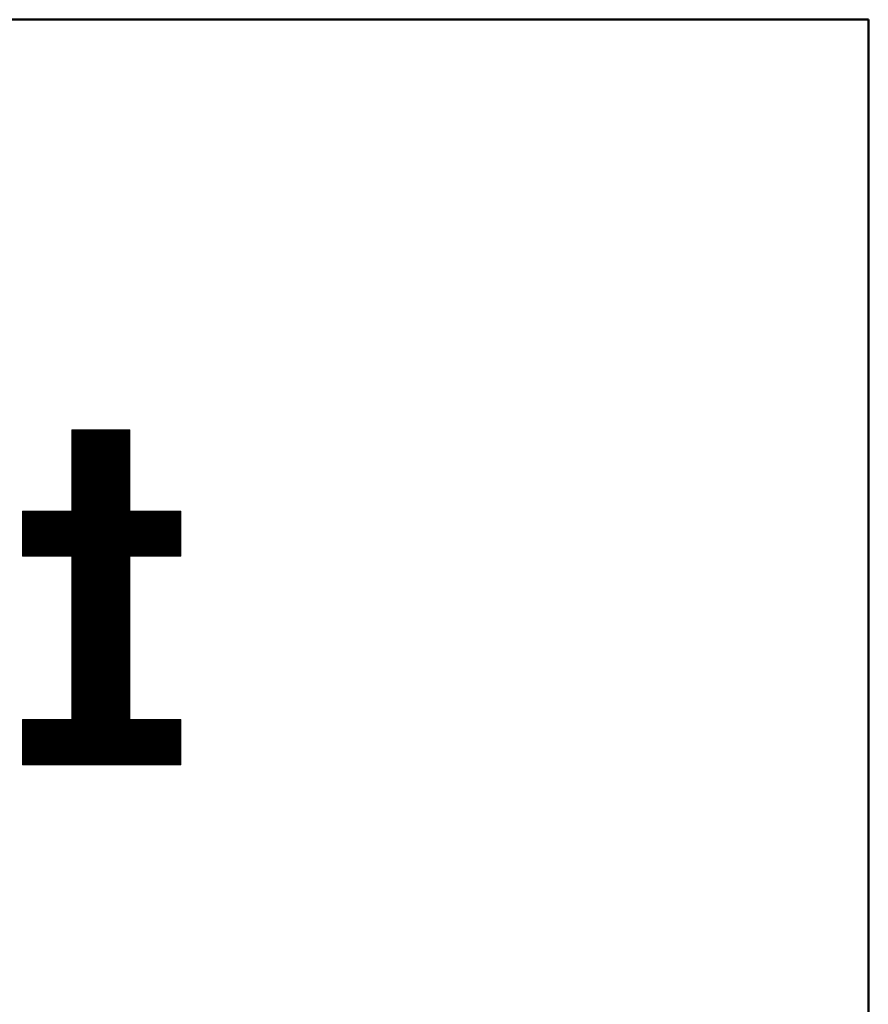
# Model space of a CAD drawing. Units: millimetres. Extents: x -2000 to 2000, y -1385 to 1385.
# Drawn here: x 1890 to 2000, y 1257 to 1385 of the extents above; entities that cross this region are included whole.
import ezdxf

# ---------------------------------------------------------------- set-up
doc = ezdxf.new("R2010")
doc.units = ezdxf.units.MM
doc.header["$LTSCALE"] = 10
doc.layers.add('10ユーザー', color=7, linetype='Continuous')
doc.layers.add('zumenwaku', color=7, linetype='Continuous')

# ---------------------------------------------------------------- blocks, each defined once
blk = doc.blocks.new('ナカ工業ロゴ_1-B_')
at = {"layer": '10ユーザー', "color": 7, "linetype": 'Continuous', "lineweight": 5}
for p, q in [((63352.19, 18970), (63339.8, 18970)), ((63339.8, 18970), (63339.8, 18952.65)), ((63352.19, 18970), (63339.8, 18970)), ((63339.8, 18970), (63339.8, 18952.65)), ((63352.19, 18952.65), (63352.19, 18970)), ((63352.19, 18952.65), (63352.19, 18970)), ((63339.8, 18952.65), (63329.26, 18952.65)), ((63329.26, 18952.65), (63329.26, 18943.02)), ((63339.8, 18952.65), (63329.26, 18952.65)), ((63329.26, 18952.65), (63329.26, 18943.02)), ((63363.09, 18952.65), (63352.19, 18952.65)), ((63363.09, 18952.65), (63352.19, 18952.65)), ((63363.09, 18943.02), (63363.09, 18952.65)), ((63363.09, 18943.02), (63363.09, 18952.65)), ((63329.26, 18943.02), (63339.8, 18943.02)), ((63329.26, 18943.02), (63339.8, 18943.02)), ((63339.8, 18943.02), (63339.8, 18908.16)), ((63339.8, 18943.02), (63339.8, 18908.16)), ((63352.19, 18908.16), (63352.19, 18943.02)), ((63352.19, 18943.02), (63363.09, 18943.02)), ((63352.19, 18908.16), (63352.19, 18943.02)), ((63352.19, 18943.02), (63363.09, 18943.02)), ((63339.8, 18908.16), (63329.26, 18908.16)), ((63329.26, 18908.16), (63329.26, 18898.53)), ((63339.8, 18908.16), (63329.26, 18908.16)), ((63329.26, 18908.16), (63329.26, 18898.53)), ((63363.09, 18908.16), (63352.19, 18908.16)), ((63363.09, 18908.16), (63352.19, 18908.16)), ((63363.09, 18898.53), (63363.09, 18908.16)), ((63363.09, 18898.53), (63363.09, 18908.16)), ((63329.26, 18898.53), (63363.09, 18898.53)), ((63329.26, 18898.53), (63363.09, 18898.53))]:
    blk.add_line(p, q, dxfattribs=at)
at = {"layer": '10ユーザー', "color": 7, "linetype": 'Continuous', "lineweight": 20}
for p, q in [((63352.19, 18969.83), (63339.8, 18969.83)), ((63352.19, 18969.63), (63339.8, 18969.63)), ((63352.19, 18969.43), (63339.8, 18969.43)), ((63352.19, 18969.23), (63339.8, 18969.23)), ((63352.19, 18969.03), (63339.8, 18969.03)), ((63352.19, 18968.83), (63339.8, 18968.83)), ((63352.19, 18968.63), (63339.8, 18968.63)), ((63352.19, 18968.43), (63339.8, 18968.43)), ((63352.19, 18968.23), (63339.8, 18968.23)), ((63352.19, 18968.03), (63339.8, 18968.03)), ((63352.19, 18967.83), (63339.8, 18967.83)), ((63352.19, 18967.63), (63339.8, 18967.63)), ((63352.19, 18967.43), (63339.8, 18967.43)), ((63352.19, 18967.23), (63339.8, 18967.23)), ((63352.19, 18967.03), (63339.8, 18967.03)), ((63352.19, 18966.83), (63339.8, 18966.83)), ((63352.19, 18966.63), (63339.8, 18966.63)), ((63352.19, 18966.43), (63339.8, 18966.43)), ((63352.19, 18966.23), (63339.8, 18966.23)), ((63352.19, 18966.03), (63339.8, 18966.03)), ((63352.19, 18965.83), (63339.8, 18965.83)), ((63352.19, 18965.63), (63339.8, 18965.63)), ((63352.19, 18965.43), (63339.8, 18965.43)), ((63352.19, 18965.23), (63339.8, 18965.23)), ((63352.19, 18965.03), (63339.8, 18965.03)), ((63352.19, 18964.83), (63339.8, 18964.83)), ((63352.19, 18964.63), (63339.8, 18964.63)), ((63352.19, 18964.43), (63339.8, 18964.43)), ((63352.19, 18964.23), (63339.8, 18964.23)), ((63352.19, 18964.03), (63339.8, 18964.03)), ((63352.19, 18963.83), (63339.8, 18963.83)), ((63352.19, 18963.63), (63339.8, 18963.63)), ((63352.19, 18963.43), (63339.8, 18963.43)), ((63352.19, 18963.23), (63339.8, 18963.23)), ((63352.19, 18963.03), (63339.8, 18963.03)), ((63352.19, 18962.83), (63339.8, 18962.83)), ((63352.19, 18962.63), (63339.8, 18962.63)), ((63352.19, 18962.43), (63339.8, 18962.43)), ((63352.19, 18962.23), (63339.8, 18962.23)), ((63352.19, 18962.03), (63339.8, 18962.03)), ((63352.19, 18961.83), (63339.8, 18961.83)), ((63352.19, 18961.63), (63339.8, 18961.63)), ((63352.19, 18961.43), (63339.8, 18961.43)), ((63352.19, 18961.23), (63339.8, 18961.23)), ((63352.19, 18961.03), (63339.8, 18961.03)), ((63352.19, 18960.83), (63339.8, 18960.83)), ((63352.19, 18960.63), (63339.8, 18960.63)), ((63352.19, 18960.43), (63339.8, 18960.43)), ((63352.19, 18960.23), (63339.8, 18960.23)), ((63352.19, 18960.03), (63339.8, 18960.03)), ((63352.19, 18959.83), (63339.8, 18959.83)), ((63352.19, 18959.63), (63339.8, 18959.63)), ((63352.19, 18959.43), (63339.8, 18959.43)), ((63352.19, 18959.23), (63339.8, 18959.23)), ((63352.19, 18959.03), (63339.8, 18959.03)), ((63352.19, 18958.83), (63339.8, 18958.83)), ((63352.19, 18958.63), (63339.8, 18958.63)), ((63352.19, 18958.43), (63339.8, 18958.43)), ((63352.19, 18958.23), (63339.8, 18958.23)), ((63352.19, 18958.03), (63339.8, 18958.03)), ((63352.19, 18957.83), (63339.8, 18957.83)), ((63352.19, 18957.63), (63339.8, 18957.63)), ((63352.19, 18957.43), (63339.8, 18957.43)), ((63352.19, 18957.23), (63339.8, 18957.23)), ((63352.19, 18957.03), (63339.8, 18957.03)), ((63352.19, 18956.83), (63339.8, 18956.83)), ((63352.19, 18956.63), (63339.8, 18956.63)), ((63352.19, 18956.43), (63339.8, 18956.43)), ((63352.19, 18956.23), (63339.8, 18956.23)), ((63352.19, 18956.03), (63339.8, 18956.03)), ((63352.19, 18955.83), (63339.8, 18955.83)), ((63352.19, 18955.63), (63339.8, 18955.63)), ((63352.19, 18955.43), (63339.8, 18955.43)), ((63352.19, 18955.23), (63339.8, 18955.23)), ((63352.19, 18955.03), (63339.8, 18955.03)), ((63352.19, 18954.83), (63339.8, 18954.83)), ((63352.19, 18954.63), (63339.8, 18954.63)), ((63352.19, 18954.43), (63339.8, 18954.43)), ((63363.09, 18952.63), (63329.26, 18952.63)), ((63363.09, 18952.43), (63329.26, 18952.43)), ((63352.19, 18954.23), (63339.8, 18954.23)), ((63352.19, 18954.03), (63339.8, 18954.03)), ((63352.19, 18953.83), (63339.8, 18953.83)), ((63352.19, 18953.63), (63339.8, 18953.63)), ((63352.19, 18953.43), (63339.8, 18953.43)), ((63352.19, 18953.23), (63339.8, 18953.23)), ((63352.19, 18953.03), (63339.8, 18953.03)), ((63352.19, 18952.83), (63339.8, 18952.83)), ((63363.09, 18952.23), (63329.26, 18952.23)), ((63363.09, 18952.03), (63329.26, 18952.03)), ((63363.09, 18951.83), (63329.26, 18951.83)), ((63363.09, 18951.63), (63329.26, 18951.63)), ((63363.09, 18951.43), (63329.26, 18951.43)), ((63363.09, 18951.23), (63329.26, 18951.23)), ((63363.09, 18951.03), (63329.26, 18951.03)), ((63363.09, 18950.83), (63329.26, 18950.83)), ((63363.09, 18950.63), (63329.26, 18950.63)), ((63363.09, 18950.43), (63329.26, 18950.43)), ((63363.09, 18950.23), (63329.26, 18950.23)), ((63363.09, 18950.03), (63329.26, 18950.03)), ((63363.09, 18949.83), (63329.26, 18949.83)), ((63363.09, 18949.63), (63329.26, 18949.63)), ((63363.09, 18949.43), (63329.26, 18949.43)), ((63363.09, 18949.23), (63329.26, 18949.23)), ((63363.09, 18949.03), (63329.26, 18949.03)), ((63363.09, 18948.83), (63329.26, 18948.83)), ((63363.09, 18948.63), (63329.26, 18948.63)), ((63363.09, 18948.43), (63329.26, 18948.43)), ((63363.09, 18948.23), (63329.26, 18948.23)), ((63363.09, 18948.03), (63329.26, 18948.03)), ((63363.09, 18947.83), (63329.26, 18947.83)), ((63363.09, 18947.63), (63329.26, 18947.63)), ((63363.09, 18947.43), (63329.26, 18947.43)), ((63363.09, 18947.23), (63329.26, 18947.23)), ((63363.09, 18947.03), (63329.26, 18947.03)), ((63363.09, 18946.83), (63329.26, 18946.83)), ((63363.09, 18946.63), (63329.26, 18946.63)), ((63363.09, 18946.43), (63329.26, 18946.43)), ((63363.09, 18946.23), (63329.26, 18946.23)), ((63363.09, 18946.03), (63329.26, 18946.03)), ((63363.09, 18945.83), (63329.26, 18945.83)), ((63363.09, 18945.63), (63329.26, 18945.63)), ((63363.09, 18945.43), (63329.26, 18945.43)), ((63363.09, 18945.23), (63329.26, 18945.23)), ((63363.09, 18945.03), (63329.26, 18945.03)), ((63363.09, 18944.83), (63329.26, 18944.83)), ((63363.09, 18944.63), (63329.26, 18944.63)), ((63363.09, 18944.43), (63329.26, 18944.43)), ((63363.09, 18944.23), (63329.26, 18944.23)), ((63363.09, 18944.03), (63329.26, 18944.03)), ((63363.09, 18943.83), (63329.26, 18943.83)), ((63363.09, 18943.63), (63329.26, 18943.63)), ((63363.09, 18943.43), (63329.26, 18943.43)), ((63363.09, 18943.23), (63329.26, 18943.23)), ((63363.09, 18943.03), (63329.26, 18943.03)), ((63352.19, 18942.83), (63339.8, 18942.83)), ((63352.19, 18942.63), (63339.8, 18942.63)), ((63352.19, 18942.43), (63339.8, 18942.43)), ((63352.19, 18942.23), (63339.8, 18942.23)), ((63352.19, 18942.03), (63339.8, 18942.03)), ((63352.19, 18941.83), (63339.8, 18941.83)), ((63352.19, 18941.63), (63339.8, 18941.63)), ((63352.19, 18941.43), (63339.8, 18941.43)), ((63352.19, 18941.23), (63339.8, 18941.23)), ((63352.19, 18941.03), (63339.8, 18941.03)), ((63352.19, 18940.83), (63339.8, 18940.83)), ((63352.19, 18940.63), (63339.8, 18940.63)), ((63352.19, 18940.43), (63339.8, 18940.43)), ((63352.19, 18940.23), (63339.8, 18940.23)), ((63352.19, 18940.03), (63339.8, 18940.03)), ((63352.19, 18939.83), (63339.8, 18939.83)), ((63352.19, 18939.63), (63339.8, 18939.63)), ((63352.19, 18939.43), (63339.8, 18939.43)), ((63352.19, 18939.23), (63339.8, 18939.23)), ((63352.19, 18939.03), (63339.8, 18939.03)), ((63352.19, 18938.83), (63339.8, 18938.83)), ((63352.19, 18938.63), (63339.8, 18938.63)), ((63352.19, 18938.43), (63339.8, 18938.43)), ((63352.19, 18938.23), (63339.8, 18938.23)), ((63352.19, 18938.03), (63339.8, 18938.03)), ((63352.19, 18937.83), (63339.8, 18937.83)), ((63352.19, 18937.63), (63339.8, 18937.63)), ((63352.19, 18937.43), (63339.8, 18937.43)), ((63352.19, 18937.23), (63339.8, 18937.23)), ((63352.19, 18937.03), (63339.8, 18937.03)), ((63352.19, 18936.83), (63339.8, 18936.83)), ((63352.19, 18936.63), (63339.8, 18936.63)), ((63352.19, 18936.43), (63339.8, 18936.43)), ((63352.19, 18936.23), (63339.8, 18936.23)), ((63352.19, 18936.03), (63339.8, 18936.03)), ((63352.19, 18935.83), (63339.8, 18935.83)), ((63352.19, 18935.63), (63339.8, 18935.63)), ((63352.19, 18935.43), (63339.8, 18935.43)), ((63352.19, 18935.23), (63339.8, 18935.23)), ((63352.19, 18935.03), (63339.8, 18935.03)), ((63352.19, 18934.83), (63339.8, 18934.83)), ((63352.19, 18934.63), (63339.8, 18934.63)), ((63352.19, 18934.43), (63339.8, 18934.43)), ((63352.19, 18934.23), (63339.8, 18934.23)), ((63352.19, 18934.03), (63339.8, 18934.03)), ((63352.19, 18933.83), (63339.8, 18933.83)), ((63352.19, 18933.63), (63339.8, 18933.63)), ((63352.19, 18933.43), (63339.8, 18933.43)), ((63352.19, 18933.23), (63339.8, 18933.23)), ((63352.19, 18933.03), (63339.8, 18933.03)), ((63352.19, 18932.83), (63339.8, 18932.83)), ((63352.19, 18932.63), (63339.8, 18932.63)), ((63352.19, 18932.43), (63339.8, 18932.43)), ((63352.19, 18932.23), (63339.8, 18932.23)), ((63352.19, 18932.03), (63339.8, 18932.03)), ((63352.19, 18931.83), (63339.8, 18931.83)), ((63352.19, 18931.63), (63339.8, 18931.63)), ((63352.19, 18931.43), (63339.8, 18931.43)), ((63352.19, 18931.23), (63339.8, 18931.23)), ((63352.19, 18931.03), (63339.8, 18931.03)), ((63352.19, 18930.83), (63339.8, 18930.83)), ((63352.19, 18930.63), (63339.8, 18930.63)), ((63352.19, 18930.43), (63339.8, 18930.43)), ((63352.19, 18930.23), (63339.8, 18930.23)), ((63352.19, 18930.03), (63339.8, 18930.03)), ((63352.19, 18929.83), (63339.8, 18929.83)), ((63352.19, 18929.63), (63339.8, 18929.63)), ((63352.19, 18929.43), (63339.8, 18929.43)), ((63352.19, 18929.23), (63339.8, 18929.23)), ((63352.19, 18929.03), (63339.8, 18929.03)), ((63352.19, 18928.83), (63339.8, 18928.83)), ((63352.19, 18928.63), (63339.8, 18928.63)), ((63352.19, 18928.43), (63339.8, 18928.43)), ((63352.19, 18928.23), (63339.8, 18928.23)), ((63352.19, 18928.03), (63339.8, 18928.03)), ((63352.19, 18927.83), (63339.8, 18927.83)), ((63352.19, 18927.63), (63339.8, 18927.63)), ((63352.19, 18927.43), (63339.8, 18927.43)), ((63352.19, 18927.23), (63339.8, 18927.23)), ((63352.19, 18927.03), (63339.8, 18927.03)), ((63352.19, 18926.83), (63339.8, 18926.83)), ((63352.19, 18926.63), (63339.8, 18926.63)), ((63352.19, 18926.43), (63339.8, 18926.43)), ((63352.19, 18926.23), (63339.8, 18926.23)), ((63352.19, 18926.03), (63339.8, 18926.03)), ((63352.19, 18925.83), (63339.8, 18925.83)), ((63352.19, 18925.63), (63339.8, 18925.63)), ((63352.19, 18925.43), (63339.8, 18925.43)), ((63352.19, 18925.23), (63339.8, 18925.23)), ((63352.19, 18925.03), (63339.8, 18925.03)), ((63352.19, 18924.83), (63339.8, 18924.83)), ((63352.19, 18924.63), (63339.8, 18924.63)), ((63352.19, 18924.43), (63339.8, 18924.43)), ((63352.19, 18924.23), (63339.8, 18924.23)), ((63352.19, 18924.03), (63339.8, 18924.03)), ((63352.19, 18923.83), (63339.8, 18923.83)), ((63352.19, 18923.63), (63339.8, 18923.63)), ((63352.19, 18923.43), (63339.8, 18923.43)), ((63352.19, 18923.23), (63339.8, 18923.23)), ((63352.19, 18923.03), (63339.8, 18923.03)), ((63352.19, 18922.83), (63339.8, 18922.83)), ((63352.19, 18922.63), (63339.8, 18922.63)), ((63352.19, 18922.43), (63339.8, 18922.43)), ((63352.19, 18922.23), (63339.8, 18922.23)), ((63352.19, 18922.03), (63339.8, 18922.03)), ((63352.19, 18921.83), (63339.8, 18921.83)), ((63352.19, 18921.63), (63339.8, 18921.63)), ((63352.19, 18921.43), (63339.8, 18921.43)), ((63352.19, 18921.23), (63339.8, 18921.23)), ((63352.19, 18921.03), (63339.8, 18921.03)), ((63352.19, 18920.83), (63339.8, 18920.83)), ((63352.19, 18920.63), (63339.8, 18920.63)), ((63352.19, 18920.43), (63339.8, 18920.43)), ((63352.19, 18920.23), (63339.8, 18920.23)), ((63352.19, 18920.03), (63339.8, 18920.03)), ((63352.19, 18919.83), (63339.8, 18919.83)), ((63352.19, 18919.63), (63339.8, 18919.63)), ((63352.19, 18919.43), (63339.8, 18919.43)), ((63352.19, 18919.23), (63339.8, 18919.23)), ((63352.19, 18919.03), (63339.8, 18919.03)), ((63352.19, 18918.83), (63339.8, 18918.83)), ((63352.19, 18918.63), (63339.8, 18918.63)), ((63352.19, 18918.43), (63339.8, 18918.43)), ((63352.19, 18918.23), (63339.8, 18918.23)), ((63352.19, 18918.03), (63339.8, 18918.03)), ((63352.19, 18917.83), (63339.8, 18917.83)), ((63352.19, 18917.63), (63339.8, 18917.63)), ((63352.19, 18917.43), (63339.8, 18917.43)), ((63352.19, 18917.23), (63339.8, 18917.23)), ((63352.19, 18917.03), (63339.8, 18917.03)), ((63352.19, 18916.83), (63339.8, 18916.83)), ((63352.19, 18916.63), (63339.8, 18916.63)), ((63352.19, 18916.43), (63339.8, 18916.43)), ((63352.19, 18916.23), (63339.8, 18916.23)), ((63352.19, 18916.03), (63339.8, 18916.03)), ((63352.19, 18915.83), (63339.8, 18915.83)), ((63352.19, 18915.63), (63339.8, 18915.63)), ((63352.19, 18915.43), (63339.8, 18915.43)), ((63352.19, 18915.23), (63339.8, 18915.23)), ((63352.19, 18915.03), (63339.8, 18915.03)), ((63352.19, 18914.83), (63339.8, 18914.83)), ((63352.19, 18914.63), (63339.8, 18914.63)), ((63352.19, 18914.43), (63339.8, 18914.43)), ((63352.19, 18914.23), (63339.8, 18914.23)), ((63352.19, 18914.03), (63339.8, 18914.03)), ((63352.19, 18913.83), (63339.8, 18913.83)), ((63352.19, 18913.63), (63339.8, 18913.63)), ((63352.19, 18913.43), (63339.8, 18913.43)), ((63352.19, 18913.23), (63339.8, 18913.23)), ((63352.19, 18913.03), (63339.8, 18913.03)), ((63352.19, 18912.83), (63339.8, 18912.83)), ((63352.19, 18912.63), (63339.8, 18912.63)), ((63352.19, 18912.43), (63339.8, 18912.43)), ((63352.19, 18912.23), (63339.8, 18912.23)), ((63352.19, 18912.03), (63339.8, 18912.03)), ((63352.19, 18911.83), (63339.8, 18911.83)), ((63352.19, 18911.63), (63339.8, 18911.63)), ((63352.19, 18911.43), (63339.8, 18911.43)), ((63352.19, 18911.23), (63339.8, 18911.23)), ((63352.19, 18911.03), (63339.8, 18911.03)), ((63352.19, 18910.83), (63339.8, 18910.83)), ((63352.19, 18910.63), (63339.8, 18910.63)), ((63352.19, 18910.43), (63339.8, 18910.43)), ((63352.19, 18910.23), (63339.8, 18910.23)), ((63352.19, 18910.03), (63339.8, 18910.03)), ((63352.19, 18909.83), (63339.8, 18909.83)), ((63352.19, 18909.63), (63339.8, 18909.63)), ((63352.19, 18909.43), (63339.8, 18909.43)), ((63352.19, 18909.23), (63339.8, 18909.23)), ((63352.19, 18909.03), (63339.8, 18909.03)), ((63352.19, 18908.83), (63339.8, 18908.83)), ((63352.19, 18908.63), (63339.8, 18908.63)), ((63352.19, 18908.43), (63339.8, 18908.43)), ((63352.19, 18908.23), (63339.8, 18908.23)), ((63363.09, 18908.03), (63329.26, 18908.03)), ((63363.09, 18907.83), (63329.26, 18907.83)), ((63363.09, 18907.63), (63329.26, 18907.63)), ((63363.09, 18907.43), (63329.26, 18907.43)), ((63363.09, 18907.23), (63329.26, 18907.23)), ((63363.09, 18907.03), (63329.26, 18907.03)), ((63363.09, 18906.83), (63329.26, 18906.83)), ((63363.09, 18906.63), (63329.26, 18906.63)), ((63363.09, 18906.43), (63329.26, 18906.43)), ((63363.09, 18906.23), (63329.26, 18906.23)), ((63363.09, 18906.03), (63329.26, 18906.03)), ((63363.09, 18905.83), (63329.26, 18905.83)), ((63363.09, 18905.63), (63329.26, 18905.63)), ((63363.09, 18905.43), (63329.26, 18905.43)), ((63363.09, 18905.23), (63329.26, 18905.23)), ((63363.09, 18905.03), (63329.26, 18905.03)), ((63363.09, 18904.83), (63329.26, 18904.83)), ((63363.09, 18904.63), (63329.26, 18904.63)), ((63363.09, 18904.43), (63329.26, 18904.43)), ((63363.09, 18904.23), (63329.26, 18904.23)), ((63363.09, 18904.03), (63329.26, 18904.03)), ((63363.09, 18903.83), (63329.26, 18903.83)), ((63363.09, 18903.63), (63329.26, 18903.63)), ((63363.09, 18903.43), (63329.26, 18903.43)), ((63363.09, 18903.23), (63329.26, 18903.23)), ((63363.09, 18903.03), (63329.26, 18903.03)), ((63363.09, 18902.83), (63329.26, 18902.83)), ((63363.09, 18902.63), (63329.26, 18902.63)), ((63363.09, 18902.43), (63329.26, 18902.43)), ((63363.09, 18902.23), (63329.26, 18902.23)), ((63363.09, 18902.03), (63329.26, 18902.03)), ((63363.09, 18901.83), (63329.26, 18901.83)), ((63363.09, 18901.63), (63329.26, 18901.63)), ((63363.09, 18901.43), (63329.26, 18901.43)), ((63363.09, 18901.23), (63329.26, 18901.23)), ((63363.09, 18901.03), (63329.26, 18901.03)), ((63363.09, 18900.83), (63329.26, 18900.83)), ((63363.09, 18900.63), (63329.26, 18900.63)), ((63363.09, 18900.43), (63329.26, 18900.43)), ((63363.09, 18900.23), (63329.26, 18900.23)), ((63363.09, 18900.03), (63329.26, 18900.03)), ((63363.09, 18899.83), (63329.26, 18899.83)), ((63363.09, 18899.63), (63329.26, 18899.63)), ((63363.09, 18899.43), (63329.26, 18899.43)), ((63363.09, 18899.23), (63329.26, 18899.23)), ((63363.09, 18899.03), (63329.26, 18899.03)), ((63363.09, 18898.83), (63329.26, 18898.83)), ((63363.09, 18898.63), (63329.26, 18898.63))]:
    blk.add_line(p, q, dxfattribs=at)

msp = doc.modelspace()

# ---------------------------------------------------------------- linework, layer by layer
at = {"layer": 'zumenwaku', "color": 6, "linetype": 'Continuous', "lineweight": 50}
for p, q in [((2000.33, 1385), (-1999.67, 1385)), ((2000.33, -1385), (2000.33, 1385))]:
    msp.add_line(p, q, dxfattribs=at)

# ---------------------------------------------------------------- block references
at = {"layer": '10ユーザー', "color": 4, "linetype": 'Continuous', "lineweight": 5, "xscale": 0.6106334841600001, "yscale": 0.6106334841600001}
msp.add_blockref('ナカ工業ロゴ_1-B_', (-36780.95, -10252.2), dxfattribs=at)

doc.saveas('drawing.dxf')
